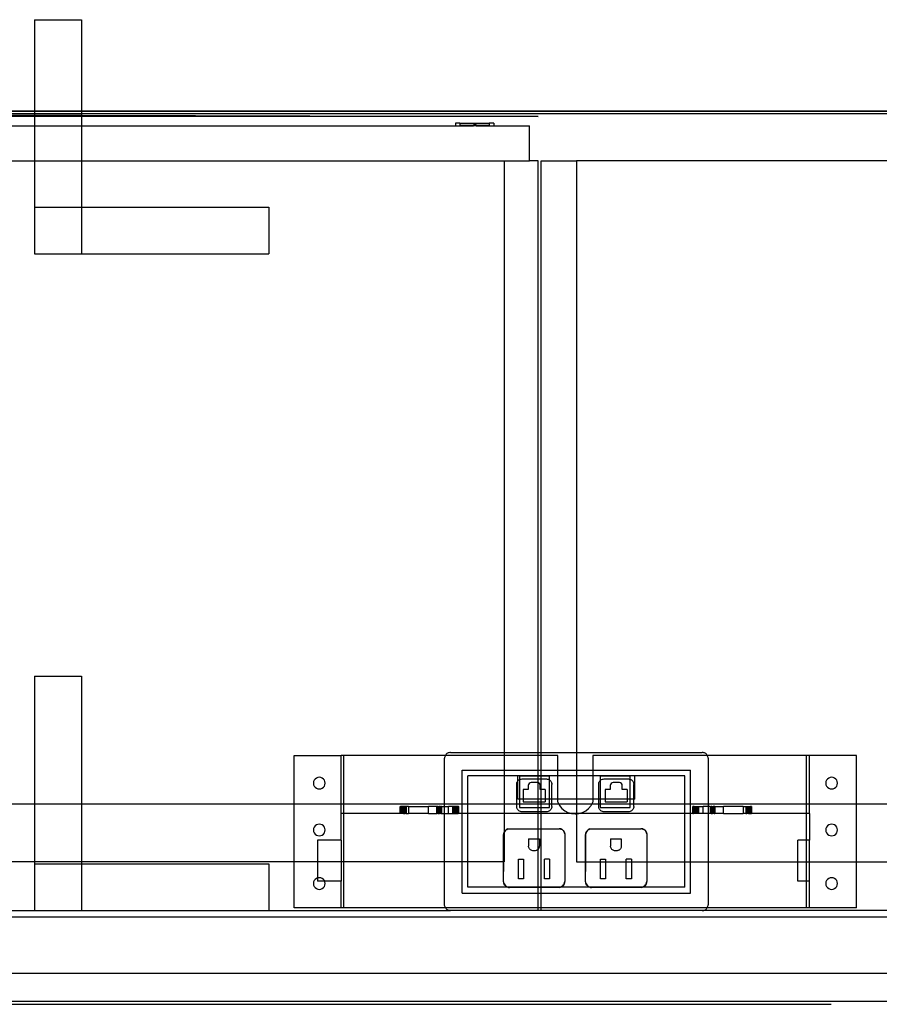
# Model space of a CAD drawing. Extents: x -101 to 95, y -94 to 107.
# Drawn here: x 60 to 78, y 7 to 28 of the extents above; entities that cross this region are included whole.
import ezdxf

# ---------------------------------------------------------------- set-up
doc = ezdxf.new("R2010")
doc.units = 0
doc.header["$MEASUREMENT"] = 0
doc.layers.get('0').update_dxf_attribs({"linetype": 'CONTINUOUS'})

msp = doc.modelspace()

# ---------------------------------------------------------------- linework, layer by layer
for p, q in [((60.358, 28.014), (61.358, 28.014)), ((60.358, 28.014), (60.358, 26.066)), ((61.358, 28.014), (61.358, 26.066)), ((57.358, 26.066), (60.358, 26.066)), ((57.358, 26.064), (60.358, 26.064)), ((60.358, 26.066), (61.358, 26.066)), ((60.358, 26.066), (60.358, 26.064)), ((60.358, 26.064), (60.358, 26.013)), ((60.358, 26.064), (61.358, 26.064)), ((61.358, 26.066), (61.358, 26.064)), ((61.358, 26.066), (83.358, 26.066)), ((61.358, 26.064), (61.358, 26.013)), ((61.358, 26.064), (83.358, 26.064)), ((57.358, 26.013), (60.358, 26.013)), ((57.358, 25.986), (60.358, 25.978)), ((60.358, 25.95), (57.358, 25.95)), ((60.358, 26.013), (60.358, 25.978)), ((60.358, 26.013), (61.358, 26.013)), ((60.358, 25.978), (60.358, 25.95)), ((60.358, 25.978), (61.358, 25.976)), ((60.358, 25.95), (60.358, 25.751)), ((61.358, 25.95), (60.358, 25.95)), ((61.358, 26.013), (83.358, 26.014)), ((61.358, 26.013), (61.358, 25.976)), ((61.358, 25.976), (61.358, 25.95)), ((61.358, 25.976), (71.103, 25.95)), ((61.358, 25.95), (61.358, 25.751)), ((71.103, 25.95), (61.358, 25.95)), ((57.358, 25.751), (60.358, 25.751)), ((60.358, 25.751), (60.358, 25.001)), ((60.358, 25.751), (61.358, 25.751)), ((61.358, 25.751), (61.358, 25.001)), ((61.358, 25.751), (69.339, 25.751)), ((69.339, 25.802), (69.339, 25.751)), ((69.436, 25.802), (69.339, 25.802)), ((69.339, 25.751), (69.436, 25.751)), ((69.436, 25.802), (69.436, 25.764)), ((69.436, 25.802), (70.059, 25.802)), ((69.436, 25.764), (69.436, 25.751)), ((69.436, 25.764), (69.73, 25.764)), ((69.436, 25.751), (69.729, 25.751)), ((69.729, 25.751), (69.73, 25.764)), ((69.781, 25.751), (69.729, 25.751)), ((69.73, 25.776), (69.781, 25.776)), ((69.73, 25.764), (69.73, 25.776)), ((69.73, 25.764), (69.781, 25.764)), ((69.781, 25.764), (69.781, 25.776)), ((69.781, 25.751), (69.781, 25.764)), ((69.781, 25.764), (70.059, 25.764)), ((69.781, 25.751), (70.059, 25.751)), ((70.059, 25.802), (70.059, 25.764)), ((70.157, 25.802), (70.059, 25.802)), ((70.059, 25.764), (70.059, 25.751)), ((70.059, 25.751), (70.157, 25.751)), ((70.157, 25.802), (70.157, 25.751)), ((70.157, 25.751), (70.922, 25.751)), ((70.922, 25.001), (70.922, 25.751)), ((57.358, 25.001), (60.358, 25.001)), ((60.358, 25.001), (60.358, 24.014)), ((60.358, 25.001), (61.358, 25.001)), ((61.358, 25.001), (61.358, 24.014)), ((61.358, 25.001), (70.377, 25.001)), ((70.377, 25.001), (70.377, 12.376)), ((70.377, 25.001), (70.922, 25.001)), ((71.103, 25.001), (70.922, 25.001)), ((71.103, 12.376), (71.103, 25.001)), ((71.172, 25), (71.922, 25)), ((71.172, 12.376), (71.172, 25)), ((83.358, 25), (71.922, 25)), ((71.922, 25), (71.922, 12.376)), ((60.358, 24.014), (61.358, 24.014)), ((60.358, 24.014), (60.358, 23.014)), ((61.358, 24.014), (61.358, 23.014)), ((61.358, 24.014), (65.358, 24.014)), ((65.358, 24.014), (65.358, 23.014)), ((60.358, 23.014), (61.358, 23.014)), ((61.358, 23.014), (65.358, 23.014)), ((60.358, 14.001), (61.358, 14.001)), ((60.358, 14.001), (60.358, 11.273)), ((61.358, 14.001), (61.358, 11.273)), ((65.898, 11.273), (65.898, 12.313)), ((65.898, 12.313), (66.898, 12.313)), ((66.96, 12.313), (66.898, 12.313)), ((66.898, 11.273), (66.898, 12.313)), ((69.125, 12.313), (66.96, 12.313)), ((66.96, 11.273), (66.96, 12.313)), ((69.11, 12.267), (69.108, 12.251)), ((69.108, 11.273), (69.108, 12.251)), ((69.113, 12.283), (69.11, 12.267)), ((69.118, 12.299), (69.113, 12.283)), ((69.125, 12.313), (69.118, 12.299)), ((69.134, 12.327), (69.125, 12.313)), ((70.377, 12.313), (69.125, 12.313)), ((69.145, 12.339), (69.134, 12.327)), ((69.157, 12.35), (69.145, 12.339)), ((69.171, 12.359), (69.157, 12.35)), ((69.186, 12.366), (69.171, 12.359)), ((69.201, 12.371), (69.186, 12.366)), ((69.217, 12.375), (69.201, 12.371)), ((69.233, 12.376), (69.217, 12.375)), ((69.233, 12.376), (70.377, 12.376)), ((70.377, 12.376), (71.103, 12.376)), ((70.377, 12.376), (70.377, 12.313)), ((71.103, 12.313), (70.377, 12.313)), ((70.377, 12.313), (70.377, 12.001)), ((71.103, 12.376), (71.172, 12.376)), ((71.103, 12.313), (71.103, 12.376)), ((71.172, 12.313), (71.103, 12.313)), ((71.103, 12.001), (71.103, 12.313)), ((71.172, 12.376), (71.922, 12.376)), ((71.172, 12.313), (71.172, 12.376)), ((71.523, 12.313), (71.172, 12.313)), ((71.172, 12.001), (71.172, 12.313)), ((71.523, 12.001), (71.523, 12.313)), ((71.922, 12.376), (74.608, 12.376)), ((71.922, 12.376), (71.922, 12.001)), ((72.273, 12.313), (72.273, 12.001)), ((74.717, 12.313), (72.273, 12.313)), ((74.625, 12.375), (74.608, 12.376)), ((74.641, 12.371), (74.625, 12.375)), ((74.656, 12.366), (74.641, 12.371)), ((74.671, 12.359), (74.656, 12.366)), ((74.685, 12.35), (74.671, 12.359)), ((74.697, 12.339), (74.685, 12.35)), ((74.708, 12.327), (74.697, 12.339)), ((74.717, 12.313), (74.708, 12.327)), ((74.724, 12.299), (74.717, 12.313)), ((76.835, 12.313), (74.717, 12.313)), ((74.729, 12.283), (74.724, 12.299)), ((74.732, 12.267), (74.729, 12.283)), ((74.733, 12.251), (74.732, 12.267)), ((74.733, 12.251), (74.734, 11.273)), ((76.898, 12.313), (76.835, 12.313)), ((76.835, 11.273), (76.835, 12.313)), ((76.898, 11.273), (76.898, 12.313)), ((77.898, 12.313), (76.898, 12.313)), ((77.898, 11.273), (77.898, 12.313)), ((69.483, 12.001), (70.377, 12.001)), ((69.483, 11.273), (69.483, 12.001)), ((70.377, 12.001), (71.103, 12.001)), ((70.377, 12.001), (70.377, 11.876)), ((71.103, 12.001), (71.172, 12.001)), ((71.103, 11.876), (71.103, 12.001)), ((71.172, 12.001), (71.523, 12.001)), ((71.172, 11.876), (71.172, 12.001)), ((71.523, 11.876), (71.523, 12.001)), ((71.523, 12.001), (71.922, 12.001)), ((71.922, 12.001), (72.273, 12.001)), ((71.922, 12.001), (71.922, 11.876)), ((72.273, 12.001), (72.273, 11.876)), ((72.273, 12.001), (74.359, 12.001)), ((74.359, 11.273), (74.359, 12.001)), ((66.325, 11.783), (66.313, 11.753)), ((66.345, 11.809), (66.325, 11.783)), ((66.371, 11.829), (66.345, 11.809)), ((66.401, 11.841), (66.371, 11.829)), ((66.434, 11.846), (66.401, 11.841)), ((66.466, 11.841), (66.434, 11.846)), ((66.496, 11.829), (66.466, 11.841)), ((66.522, 11.809), (66.496, 11.829)), ((66.542, 11.783), (66.522, 11.809)), ((66.554, 11.753), (66.542, 11.783)), ((70.377, 11.876), (69.608, 11.876)), ((69.608, 11.273), (69.608, 11.876)), ((70.671, 11.876), (70.377, 11.876)), ((70.377, 11.876), (70.377, 11.273)), ((71.103, 11.876), (70.671, 11.876)), ((70.671, 11.764), (70.671, 11.876)), ((70.671, 11.764), (70.682, 11.777)), ((70.682, 11.777), (70.696, 11.788)), ((70.696, 11.788), (70.711, 11.798)), ((71.103, 11.869), (70.711, 11.869)), ((70.711, 11.869), (70.711, 11.798)), ((70.711, 11.798), (70.728, 11.805)), ((70.711, 11.798), (70.711, 11.376)), ((70.728, 11.805), (70.745, 11.809)), ((70.745, 11.809), (70.763, 11.81)), ((70.763, 11.81), (71.103, 11.81)), ((71.172, 11.876), (71.103, 11.876)), ((71.103, 11.869), (71.103, 11.876)), ((71.172, 11.869), (71.103, 11.869)), ((71.103, 11.81), (71.103, 11.869)), ((71.103, 11.81), (71.172, 11.81)), ((71.103, 11.728), (71.103, 11.81)), ((71.523, 11.876), (71.172, 11.876)), ((71.172, 11.869), (71.172, 11.876)), ((71.349, 11.869), (71.172, 11.869)), ((71.172, 11.81), (71.172, 11.869)), ((71.172, 11.81), (71.282, 11.81)), ((71.172, 11.588), (71.172, 11.81)), ((71.282, 11.81), (71.3, 11.809)), ((71.3, 11.809), (71.317, 11.805)), ((71.317, 11.805), (71.334, 11.798)), ((71.334, 11.798), (71.349, 11.788)), ((71.349, 11.788), (71.349, 11.869)), ((71.349, 11.788), (71.363, 11.777)), ((71.349, 11.376), (71.349, 11.788)), ((71.363, 11.777), (71.375, 11.763)), ((71.523, 11.376), (71.523, 11.876)), ((71.922, 11.876), (71.523, 11.876)), ((72.273, 11.876), (71.922, 11.876)), ((71.922, 11.876), (71.922, 11.376)), ((72.273, 11.876), (72.273, 11.376)), ((73.171, 11.876), (72.273, 11.876)), ((72.42, 11.763), (72.429, 11.773)), ((73.067, 11.869), (72.429, 11.869)), ((72.429, 11.869), (72.429, 11.773)), ((72.429, 11.773), (72.432, 11.777)), ((72.429, 11.773), (72.429, 11.376)), ((72.432, 11.777), (72.446, 11.788)), ((72.446, 11.788), (72.461, 11.798)), ((72.461, 11.798), (72.478, 11.805)), ((72.478, 11.805), (72.495, 11.809)), ((72.495, 11.809), (72.513, 11.81)), ((72.513, 11.81), (73.032, 11.81)), ((73.032, 11.81), (73.05, 11.809)), ((73.05, 11.809), (73.067, 11.805)), ((73.067, 11.805), (73.067, 11.869)), ((73.067, 11.805), (73.084, 11.798)), ((73.067, 11.376), (73.067, 11.805)), ((73.084, 11.798), (73.099, 11.788)), ((73.099, 11.788), (73.113, 11.777)), ((73.113, 11.777), (73.125, 11.763)), ((74.234, 11.876), (73.171, 11.876)), ((73.171, 11.376), (73.171, 11.876)), ((74.234, 11.273), (74.234, 11.876)), ((77.263, 11.783), (77.25, 11.753)), ((77.283, 11.809), (77.263, 11.783)), ((77.309, 11.829), (77.283, 11.809)), ((77.339, 11.841), (77.309, 11.829)), ((77.371, 11.846), (77.339, 11.841)), ((77.403, 11.841), (77.371, 11.846)), ((77.434, 11.829), (77.403, 11.841)), ((77.46, 11.809), (77.434, 11.829)), ((77.479, 11.783), (77.46, 11.809)), ((77.492, 11.753), (77.479, 11.783)), ((66.313, 11.753), (66.309, 11.721)), ((66.309, 11.721), (66.313, 11.688)), ((66.313, 11.688), (66.325, 11.658)), ((66.325, 11.658), (66.345, 11.632)), ((66.345, 11.632), (66.371, 11.612)), ((66.371, 11.612), (66.401, 11.6)), ((66.401, 11.6), (66.434, 11.596)), ((66.434, 11.596), (66.466, 11.6)), ((66.466, 11.6), (66.496, 11.612)), ((66.496, 11.612), (66.522, 11.632)), ((66.522, 11.632), (66.542, 11.658)), ((66.542, 11.658), (66.554, 11.688)), ((66.559, 11.721), (66.554, 11.753)), ((66.554, 11.688), (66.559, 11.721)), ((70.648, 11.695), (70.65, 11.713)), ((70.648, 11.273), (70.648, 11.695)), ((70.65, 11.713), (70.654, 11.731)), ((70.654, 11.731), (70.661, 11.747)), ((70.661, 11.747), (70.67, 11.763)), ((70.67, 11.763), (70.671, 11.764)), ((70.671, 11.376), (70.67, 11.763)), ((70.894, 11.588), (70.789, 11.588)), ((70.789, 11.588), (70.789, 11.376)), ((70.899, 11.692), (70.894, 11.668)), ((70.894, 11.668), (70.894, 11.588)), ((70.912, 11.712), (70.899, 11.692)), ((70.933, 11.726), (70.912, 11.712)), ((70.957, 11.731), (70.933, 11.726)), ((71.089, 11.731), (70.957, 11.731)), ((71.103, 11.728), (71.089, 11.731)), ((71.112, 11.726), (71.103, 11.728)), ((71.103, 11.376), (71.103, 11.728)), ((71.133, 11.712), (71.112, 11.726)), ((71.146, 11.692), (71.133, 11.712)), ((71.151, 11.668), (71.146, 11.692)), ((71.151, 11.588), (71.151, 11.668)), ((71.172, 11.588), (71.151, 11.588)), ((71.256, 11.588), (71.172, 11.588)), ((71.172, 11.376), (71.172, 11.588)), ((71.256, 11.588), (71.256, 11.376)), ((71.375, 11.763), (71.384, 11.747)), ((71.384, 11.747), (71.391, 11.731)), ((71.384, 11.747), (71.397, 11.695)), ((71.391, 11.731), (71.395, 11.713)), ((71.395, 11.713), (71.397, 11.695)), ((71.397, 11.376), (71.397, 11.695)), ((72.398, 11.695), (72.4, 11.713)), ((72.398, 11.376), (72.398, 11.695)), ((72.4, 11.713), (72.404, 11.731)), ((72.404, 11.731), (72.411, 11.747)), ((72.411, 11.747), (72.42, 11.763)), ((72.644, 11.588), (72.539, 11.588)), ((72.539, 11.588), (72.539, 11.376)), ((72.649, 11.692), (72.644, 11.668)), ((72.644, 11.668), (72.644, 11.588)), ((72.662, 11.712), (72.649, 11.692)), ((72.683, 11.726), (72.662, 11.712)), ((72.707, 11.731), (72.683, 11.726)), ((72.839, 11.731), (72.707, 11.731)), ((72.862, 11.726), (72.839, 11.731)), ((72.883, 11.712), (72.862, 11.726)), ((72.896, 11.692), (72.883, 11.712)), ((72.901, 11.668), (72.896, 11.692)), ((72.901, 11.588), (72.901, 11.668)), ((73.006, 11.588), (72.901, 11.588)), ((73.006, 11.588), (73.006, 11.376)), ((73.125, 11.763), (73.134, 11.747)), ((73.134, 11.747), (73.141, 11.731)), ((73.134, 11.747), (73.147, 11.695)), ((73.141, 11.731), (73.145, 11.713)), ((73.145, 11.713), (73.147, 11.695)), ((73.147, 11.376), (73.147, 11.695)), ((77.25, 11.753), (77.246, 11.721)), ((77.246, 11.721), (77.25, 11.688)), ((77.25, 11.688), (77.263, 11.658)), ((77.263, 11.658), (77.283, 11.632)), ((77.283, 11.632), (77.309, 11.612)), ((77.309, 11.612), (77.339, 11.6)), ((77.339, 11.6), (77.371, 11.596)), ((77.371, 11.596), (77.403, 11.6)), ((77.403, 11.6), (77.434, 11.612)), ((77.434, 11.612), (77.46, 11.632)), ((77.46, 11.632), (77.479, 11.658)), ((77.479, 11.658), (77.492, 11.688)), ((77.496, 11.721), (77.492, 11.753)), ((77.492, 11.688), (77.496, 11.721)), ((70.711, 11.376), (70.671, 11.376)), ((70.789, 11.376), (70.711, 11.376)), ((70.711, 11.376), (70.711, 11.273)), ((70.789, 11.376), (70.789, 11.321)), ((71.103, 11.376), (70.789, 11.376)), ((71.172, 11.376), (71.103, 11.376)), ((71.103, 11.321), (71.103, 11.376)), ((71.256, 11.376), (71.172, 11.376)), ((71.172, 11.321), (71.172, 11.376)), ((71.256, 11.376), (71.256, 11.321)), ((71.349, 11.376), (71.256, 11.376)), ((71.349, 11.273), (71.349, 11.376)), ((71.397, 11.376), (71.349, 11.376)), ((71.397, 11.273), (71.397, 11.376)), ((71.523, 11.376), (71.397, 11.376)), ((71.523, 11.313), (71.523, 11.376)), ((71.922, 11.376), (71.523, 11.376)), ((71.922, 11.376), (71.922, 11.273)), ((72.273, 11.376), (71.922, 11.376)), ((72.273, 11.376), (72.273, 11.313)), ((72.398, 11.376), (72.273, 11.376)), ((72.398, 11.273), (72.398, 11.376)), ((72.429, 11.376), (72.398, 11.376)), ((72.429, 11.376), (72.429, 11.273)), ((72.539, 11.376), (72.429, 11.376)), ((72.539, 11.376), (72.539, 11.321)), ((73.006, 11.376), (72.539, 11.376)), ((73.006, 11.376), (73.006, 11.321)), ((73.067, 11.376), (73.006, 11.376)), ((73.147, 11.376), (73.067, 11.376)), ((73.067, 11.273), (73.067, 11.376)), ((73.147, 11.273), (73.147, 11.376)), ((73.171, 11.376), (73.147, 11.376)), ((60.358, 11.273), (57.358, 11.273)), ((60.358, 11.273), (60.358, 10.04)), ((61.358, 11.273), (60.358, 11.273)), ((61.358, 11.273), (61.358, 10.04)), ((65.898, 11.273), (61.358, 11.273)), ((65.898, 10.04), (65.898, 11.273)), ((66.898, 11.273), (65.898, 11.273)), ((66.898, 11.071), (66.898, 11.273)), ((66.96, 11.273), (66.898, 11.273)), ((66.96, 11.071), (66.96, 11.273)), ((69.108, 11.273), (66.96, 11.273)), ((68.162, 11.219), (68.16, 11.219)), ((68.16, 11.071), (68.16, 11.219)), ((68.162, 11.219), (68.162, 11.071)), ((68.166, 11.219), (68.162, 11.219)), ((68.166, 11.219), (68.166, 11.071)), ((68.166, 11.219), (68.174, 11.219)), ((68.174, 11.219), (68.174, 11.071)), ((68.174, 11.219), (68.184, 11.219)), ((68.197, 11.219), (68.184, 11.219)), ((68.184, 11.071), (68.184, 11.219)), ((68.197, 11.071), (68.197, 11.219)), ((68.212, 11.219), (68.197, 11.219)), ((68.212, 11.071), (68.212, 11.219)), ((68.229, 11.219), (68.212, 11.219)), ((68.247, 11.219), (68.229, 11.219)), ((68.229, 11.071), (68.229, 11.219)), ((68.247, 11.071), (68.247, 11.219)), ((68.266, 11.219), (68.247, 11.219)), ((68.285, 11.219), (68.266, 11.219)), ((68.266, 11.071), (68.266, 11.219)), ((68.285, 11.219), (68.285, 11.071)), ((68.34, 11.219), (68.285, 11.219)), ((68.34, 11.219), (68.34, 11.071)), ((68.34, 11.219), (68.764, 11.219)), ((68.764, 11.071), (68.764, 11.219)), ((68.941, 11.219), (68.764, 11.219)), ((68.941, 11.071), (68.941, 11.219)), ((68.941, 11.219), (68.942, 11.219)), ((68.946, 11.219), (68.942, 11.219)), ((68.942, 11.071), (68.942, 11.219)), ((68.946, 11.071), (68.946, 11.219)), ((68.946, 11.219), (68.952, 11.219)), ((68.961, 11.219), (68.952, 11.219)), ((68.952, 11.219), (68.952, 11.071)), ((68.961, 11.219), (68.961, 11.071)), ((68.961, 11.219), (68.971, 11.219)), ((68.971, 11.219), (68.971, 11.071)), ((68.971, 11.219), (68.983, 11.219)), ((68.997, 11.219), (68.983, 11.219)), ((68.983, 11.219), (68.983, 11.071)), ((69.012, 11.219), (68.997, 11.219)), ((68.997, 11.219), (68.997, 11.071)), ((69.012, 11.219), (69.012, 11.071)), ((69.012, 11.219), (69.028, 11.219)), ((69.044, 11.219), (69.028, 11.219)), ((69.028, 11.219), (69.028, 11.071)), ((69.044, 11.219), (69.044, 11.071)), ((69.044, 11.219), (69.108, 11.219)), ((69.108, 11.219), (69.108, 11.273)), ((69.483, 11.273), (69.108, 11.273)), ((69.108, 11.219), (69.194, 11.219)), ((69.108, 11.071), (69.108, 11.219)), ((69.194, 11.071), (69.194, 11.219)), ((69.288, 11.219), (69.194, 11.219)), ((69.308, 11.219), (69.288, 11.219)), ((69.288, 11.071), (69.288, 11.219)), ((69.308, 11.071), (69.308, 11.219)), ((69.327, 11.219), (69.308, 11.219)), ((69.327, 11.071), (69.327, 11.219)), ((69.345, 11.219), (69.327, 11.219)), ((69.362, 11.219), (69.345, 11.219)), ((69.345, 11.071), (69.345, 11.219)), ((69.362, 11.071), (69.362, 11.219)), ((69.377, 11.219), (69.362, 11.219)), ((69.377, 11.071), (69.377, 11.219)), ((69.389, 11.219), (69.377, 11.219)), ((69.389, 11.219), (69.389, 11.071)), ((69.389, 11.219), (69.4, 11.219)), ((69.4, 11.219), (69.407, 11.219)), ((69.4, 11.071), (69.4, 11.219)), ((69.407, 11.071), (69.407, 11.219)), ((69.412, 11.219), (69.407, 11.219)), ((69.412, 11.219), (69.413, 11.219)), ((69.412, 11.071), (69.412, 11.219)), ((69.413, 11.071), (69.413, 11.219)), ((69.483, 11.071), (69.483, 11.273)), ((69.608, 11.273), (69.483, 11.273)), ((69.608, 11.071), (69.608, 11.273)), ((70.377, 11.273), (69.608, 11.273)), ((70.377, 11.273), (70.377, 11.071)), ((70.648, 11.273), (70.377, 11.273)), ((70.648, 11.224), (70.648, 11.273)), ((70.711, 11.273), (70.648, 11.273)), ((70.65, 11.206), (70.648, 11.224)), ((70.654, 11.188), (70.65, 11.206)), ((70.661, 11.171), (70.654, 11.188)), ((70.67, 11.156), (70.661, 11.171)), ((70.682, 11.142), (70.67, 11.156)), ((70.696, 11.13), (70.682, 11.142)), ((70.711, 11.273), (70.711, 11.202)), ((71.103, 11.273), (70.711, 11.273)), ((70.711, 11.202), (71.103, 11.202)), ((70.789, 11.321), (71.103, 11.321)), ((71.103, 11.321), (71.172, 11.321)), ((71.103, 11.273), (71.103, 11.321)), ((71.103, 11.202), (71.103, 11.273)), ((71.172, 11.273), (71.103, 11.273)), ((71.103, 11.202), (71.172, 11.202)), ((71.103, 11.108), (71.103, 11.202)), ((71.172, 11.321), (71.256, 11.321)), ((71.172, 11.273), (71.172, 11.321)), ((71.172, 11.202), (71.172, 11.273)), ((71.349, 11.273), (71.172, 11.273)), ((71.172, 11.202), (71.349, 11.202)), ((71.172, 11.108), (71.172, 11.202)), ((71.349, 11.202), (71.349, 11.273)), ((71.397, 11.273), (71.349, 11.273)), ((71.363, 11.142), (71.349, 11.13)), ((71.375, 11.156), (71.363, 11.142)), ((71.384, 11.171), (71.375, 11.156)), ((71.391, 11.188), (71.384, 11.171)), ((71.395, 11.206), (71.391, 11.188)), ((71.397, 11.224), (71.395, 11.206)), ((71.397, 11.224), (71.397, 11.273)), ((71.544, 11.273), (71.397, 11.273)), ((71.523, 11.313), (71.544, 11.273)), ((71.544, 11.273), (71.56, 11.243)), ((71.922, 11.273), (71.544, 11.273)), ((71.56, 11.243), (71.611, 11.182)), ((71.611, 11.182), (71.672, 11.131)), ((71.922, 11.273), (71.922, 11.071)), ((72.251, 11.273), (71.922, 11.273)), ((72.123, 11.131), (72.184, 11.182)), ((72.184, 11.182), (72.235, 11.243)), ((72.235, 11.243), (72.251, 11.273)), ((72.251, 11.273), (72.273, 11.313)), ((72.398, 11.273), (72.251, 11.273)), ((72.398, 11.224), (72.398, 11.273)), ((72.429, 11.273), (72.398, 11.273)), ((72.4, 11.206), (72.398, 11.224)), ((72.404, 11.188), (72.4, 11.206)), ((72.411, 11.171), (72.404, 11.188)), ((72.42, 11.156), (72.411, 11.171)), ((72.432, 11.142), (72.42, 11.156)), ((72.429, 11.273), (72.429, 11.202)), ((73.067, 11.273), (72.429, 11.273)), ((72.429, 11.202), (73.067, 11.202)), ((72.446, 11.13), (72.432, 11.142)), ((72.539, 11.321), (73.006, 11.321)), ((73.067, 11.202), (73.067, 11.273)), ((73.147, 11.273), (73.067, 11.273)), ((73.113, 11.142), (73.099, 11.13)), ((73.125, 11.156), (73.113, 11.142)), ((73.134, 11.171), (73.125, 11.156)), ((73.141, 11.188), (73.134, 11.171)), ((73.145, 11.206), (73.141, 11.188)), ((73.147, 11.224), (73.145, 11.206)), ((73.147, 11.224), (73.147, 11.273)), ((74.234, 11.273), (73.147, 11.273)), ((74.234, 11.071), (74.234, 11.273)), ((74.359, 11.273), (74.234, 11.273)), ((74.359, 11.071), (74.359, 11.273)), ((74.734, 11.273), (74.359, 11.273)), ((74.412, 11.219), (74.41, 11.219)), ((74.41, 11.071), (74.41, 11.219)), ((74.412, 11.071), (74.412, 11.219)), ((74.412, 11.219), (74.416, 11.219)), ((74.424, 11.219), (74.416, 11.219)), ((74.416, 11.071), (74.416, 11.219)), ((74.424, 11.071), (74.424, 11.219)), ((74.434, 11.219), (74.424, 11.219)), ((74.434, 11.219), (74.447, 11.219)), ((74.434, 11.219), (74.434, 11.071)), ((74.447, 11.071), (74.447, 11.219)), ((74.447, 11.219), (74.462, 11.219)), ((74.462, 11.219), (74.479, 11.219)), ((74.462, 11.071), (74.462, 11.219)), ((74.479, 11.071), (74.479, 11.219)), ((74.479, 11.219), (74.497, 11.219)), ((74.497, 11.219), (74.516, 11.219)), ((74.497, 11.071), (74.497, 11.219)), ((74.516, 11.219), (74.535, 11.219)), ((74.516, 11.071), (74.516, 11.219)), ((74.535, 11.071), (74.535, 11.219)), ((74.535, 11.219), (74.629, 11.219)), ((74.629, 11.071), (74.629, 11.219)), ((74.734, 11.219), (74.629, 11.219)), ((74.734, 11.273), (74.734, 11.219)), ((76.835, 11.273), (74.734, 11.273)), ((74.779, 11.219), (74.734, 11.219)), ((74.734, 11.219), (74.734, 11.071)), ((74.779, 11.219), (74.796, 11.219)), ((74.779, 11.219), (74.779, 11.071)), ((74.796, 11.219), (74.796, 11.071)), ((74.811, 11.219), (74.796, 11.219)), ((74.811, 11.219), (74.826, 11.219)), ((74.811, 11.219), (74.811, 11.071)), ((74.826, 11.219), (74.84, 11.219)), ((74.826, 11.219), (74.826, 11.071)), ((74.84, 11.219), (74.84, 11.071)), ((74.852, 11.219), (74.84, 11.219)), ((74.852, 11.219), (74.852, 11.071)), ((74.863, 11.219), (74.852, 11.219)), ((74.863, 11.219), (74.863, 11.071)), ((74.863, 11.219), (74.871, 11.219)), ((74.878, 11.219), (74.871, 11.219)), ((74.871, 11.219), (74.871, 11.071)), ((74.878, 11.219), (74.881, 11.219)), ((74.878, 11.071), (74.878, 11.219)), ((74.881, 11.071), (74.881, 11.219)), ((74.883, 11.219), (74.881, 11.219)), ((74.883, 11.071), (74.883, 11.219)), ((74.883, 11.219), (75.059, 11.219)), ((75.059, 11.071), (75.059, 11.219)), ((75.483, 11.219), (75.059, 11.219)), ((75.483, 11.219), (75.483, 11.071)), ((75.483, 11.219), (75.538, 11.219)), ((75.538, 11.219), (75.558, 11.219)), ((75.538, 11.219), (75.538, 11.071)), ((75.558, 11.071), (75.558, 11.219)), ((75.558, 11.219), (75.577, 11.219)), ((75.577, 11.219), (75.595, 11.219)), ((75.577, 11.071), (75.577, 11.219)), ((75.595, 11.071), (75.595, 11.219)), ((75.595, 11.219), (75.612, 11.219)), ((75.612, 11.071), (75.612, 11.219)), ((75.612, 11.219), (75.627, 11.219)), ((75.627, 11.219), (75.639, 11.219)), ((75.627, 11.071), (75.627, 11.219)), ((75.639, 11.071), (75.639, 11.219)), ((75.65, 11.219), (75.639, 11.219)), ((75.65, 11.219), (75.65, 11.071)), ((75.657, 11.219), (75.65, 11.219)), ((75.657, 11.219), (75.662, 11.219)), ((75.657, 11.219), (75.657, 11.071)), ((75.662, 11.219), (75.662, 11.071)), ((75.662, 11.219), (75.663, 11.219)), ((75.663, 11.071), (75.663, 11.219)), ((76.835, 11.071), (76.835, 11.273)), ((76.898, 11.273), (76.835, 11.273)), ((76.898, 11.071), (76.898, 11.273)), ((77.898, 11.273), (76.898, 11.273)), ((77.898, 10.04), (77.898, 11.273)), ((83.358, 11.273), (77.898, 11.273)), ((66.96, 11.071), (66.898, 11.071)), ((66.898, 10.506), (66.898, 11.071)), ((66.96, 10.04), (66.96, 11.071)), ((68.16, 11.071), (66.96, 11.071)), ((68.162, 11.071), (68.16, 11.071)), ((68.166, 11.071), (68.162, 11.071)), ((68.174, 11.071), (68.166, 11.071)), ((68.184, 11.071), (68.174, 11.071)), ((68.197, 11.071), (68.184, 11.071)), ((68.212, 11.071), (68.197, 11.071)), ((68.229, 11.071), (68.212, 11.071)), ((68.229, 11.071), (68.247, 11.071)), ((68.247, 11.071), (68.266, 11.071)), ((68.285, 11.071), (68.266, 11.071)), ((68.285, 11.071), (68.34, 11.071)), ((68.764, 11.071), (68.34, 11.071)), ((68.764, 11.071), (68.941, 11.071)), ((68.942, 11.071), (68.941, 11.071)), ((68.942, 11.071), (68.946, 11.071)), ((68.952, 11.071), (68.946, 11.071)), ((68.961, 11.071), (68.952, 11.071)), ((68.961, 11.071), (68.971, 11.071)), ((68.971, 11.071), (68.983, 11.071)), ((68.983, 11.071), (68.997, 11.071)), ((69.012, 11.071), (68.997, 11.071)), ((69.028, 11.071), (69.012, 11.071)), ((69.028, 11.071), (69.044, 11.071)), ((69.044, 11.071), (69.108, 11.071)), ((69.108, 11.071), (69.194, 11.071)), ((69.108, 10.04), (69.108, 11.071)), ((69.194, 11.071), (69.288, 11.071)), ((69.288, 11.071), (69.308, 11.071)), ((69.308, 11.071), (69.327, 11.071)), ((69.327, 11.071), (69.345, 11.071)), ((69.345, 11.071), (69.362, 11.071)), ((69.362, 11.071), (69.377, 11.071)), ((69.377, 11.071), (69.389, 11.071)), ((69.389, 11.071), (69.4, 11.071)), ((69.407, 11.071), (69.4, 11.071)), ((69.412, 11.071), (69.407, 11.071)), ((69.413, 11.071), (69.412, 11.071)), ((69.483, 11.071), (69.413, 11.071)), ((69.483, 10.04), (69.483, 11.071)), ((69.608, 11.071), (69.483, 11.071)), ((69.608, 10.04), (69.608, 11.071)), ((70.377, 11.071), (69.608, 11.071)), ((70.377, 11.071), (70.377, 10.665)), ((71.103, 11.071), (70.377, 11.071)), ((70.711, 11.121), (70.696, 11.13)), ((70.728, 11.114), (70.711, 11.121)), ((70.745, 11.11), (70.728, 11.114)), ((70.763, 11.108), (70.745, 11.11)), ((71.103, 11.108), (70.763, 11.108)), ((71.172, 11.108), (71.103, 11.108)), ((71.103, 11.071), (71.103, 11.108)), ((71.103, 10.748), (71.103, 11.071)), ((71.172, 11.071), (71.103, 11.071)), ((71.282, 11.108), (71.172, 11.108)), ((71.172, 11.071), (71.172, 11.108)), ((71.172, 10.748), (71.172, 11.071)), ((71.818, 11.071), (71.172, 11.071)), ((71.3, 11.11), (71.282, 11.108)), ((71.317, 11.114), (71.3, 11.11)), ((71.334, 11.121), (71.317, 11.114)), ((71.349, 11.13), (71.334, 11.121)), ((71.672, 11.131), (71.742, 11.094)), ((71.742, 11.094), (71.818, 11.071)), ((71.818, 11.071), (71.898, 11.063)), ((71.922, 11.071), (71.818, 11.071)), ((71.898, 11.063), (71.922, 11.066)), ((71.922, 11.066), (71.977, 11.071)), ((71.922, 11.071), (71.922, 11.066)), ((71.977, 11.071), (71.922, 11.071)), ((71.922, 11.066), (71.922, 10.04)), ((71.977, 11.071), (72.053, 11.094)), ((74.234, 11.071), (71.977, 11.071)), ((72.053, 11.094), (72.123, 11.131)), ((72.461, 11.121), (72.446, 11.13)), ((72.478, 11.114), (72.461, 11.121)), ((72.495, 11.11), (72.478, 11.114)), ((72.513, 11.108), (72.495, 11.11)), ((73.032, 11.108), (72.513, 11.108)), ((73.05, 11.11), (73.032, 11.108)), ((73.067, 11.114), (73.05, 11.11)), ((73.084, 11.121), (73.067, 11.114)), ((73.099, 11.13), (73.084, 11.121)), ((74.234, 10.04), (74.234, 11.071)), ((74.359, 11.071), (74.234, 11.071)), ((74.359, 10.04), (74.359, 11.071)), ((74.41, 11.071), (74.359, 11.071)), ((74.41, 11.071), (74.412, 11.071)), ((74.412, 11.071), (74.416, 11.071)), ((74.416, 11.071), (74.424, 11.071)), ((74.434, 11.071), (74.424, 11.071)), ((74.447, 11.071), (74.434, 11.071)), ((74.462, 11.071), (74.447, 11.071)), ((74.479, 11.071), (74.462, 11.071)), ((74.497, 11.071), (74.479, 11.071)), ((74.516, 11.071), (74.497, 11.071)), ((74.535, 11.071), (74.516, 11.071)), ((74.629, 11.071), (74.535, 11.071)), ((74.734, 11.071), (74.629, 11.071)), ((74.779, 11.071), (74.734, 11.071)), ((74.734, 11.071), (74.734, 10.04)), ((74.796, 11.071), (74.779, 11.071)), ((74.796, 11.071), (74.811, 11.071)), ((74.811, 11.071), (74.826, 11.071)), ((74.84, 11.071), (74.826, 11.071)), ((74.852, 11.071), (74.84, 11.071)), ((74.863, 11.071), (74.852, 11.071)), ((74.863, 11.071), (74.871, 11.071)), ((74.871, 11.071), (74.878, 11.071)), ((74.881, 11.071), (74.878, 11.071)), ((74.881, 11.071), (74.883, 11.071)), ((75.059, 11.071), (74.883, 11.071)), ((75.059, 11.071), (75.483, 11.071)), ((75.538, 11.071), (75.483, 11.071)), ((75.538, 11.071), (75.558, 11.071)), ((75.577, 11.071), (75.558, 11.071)), ((75.595, 11.071), (75.577, 11.071)), ((75.595, 11.071), (75.612, 11.071)), ((75.612, 11.071), (75.627, 11.071)), ((75.627, 11.071), (75.639, 11.071)), ((75.639, 11.071), (75.65, 11.071)), ((75.65, 11.071), (75.657, 11.071)), ((75.657, 11.071), (75.662, 11.071)), ((75.662, 11.071), (75.663, 11.071)), ((76.835, 11.071), (75.663, 11.071)), ((76.835, 10.506), (76.835, 11.071)), ((76.898, 11.071), (76.835, 11.071)), ((76.898, 11.071), (76.898, 10.506)), ((66.313, 10.753), (66.309, 10.721)), ((66.309, 10.721), (66.313, 10.688)), ((66.325, 10.783), (66.313, 10.753)), ((66.345, 10.809), (66.325, 10.783)), ((66.371, 10.829), (66.345, 10.809)), ((66.401, 10.841), (66.371, 10.829)), ((66.434, 10.846), (66.401, 10.841)), ((66.466, 10.841), (66.434, 10.846)), ((66.496, 10.829), (66.466, 10.841)), ((66.522, 10.809), (66.496, 10.829)), ((66.542, 10.783), (66.522, 10.809)), ((66.554, 10.753), (66.542, 10.783)), ((66.559, 10.721), (66.554, 10.753)), ((66.554, 10.688), (66.559, 10.721)), ((70.401, 10.703), (70.423, 10.721)), ((70.406, 10.711), (70.421, 10.724)), ((70.423, 10.721), (70.406, 10.711)), ((70.421, 10.724), (70.438, 10.734)), ((70.447, 10.737), (70.423, 10.721)), ((70.423, 10.721), (70.438, 10.734)), ((70.438, 10.734), (70.456, 10.742)), ((70.438, 10.734), (70.447, 10.737)), ((70.447, 10.737), (70.494, 10.748)), ((70.456, 10.742), (70.447, 10.737)), ((70.456, 10.742), (70.475, 10.746)), ((70.475, 10.746), (70.494, 10.748)), ((70.494, 10.748), (71.103, 10.748)), ((71.103, 10.748), (71.172, 10.748)), ((71.103, 10.529), (71.103, 10.748)), ((71.172, 10.748), (71.551, 10.748)), ((71.172, 9.501), (71.172, 10.748)), ((71.57, 10.746), (71.551, 10.748)), ((71.588, 10.739), (71.551, 10.748)), ((71.589, 10.742), (71.57, 10.746)), ((71.57, 10.746), (71.588, 10.739)), ((71.608, 10.734), (71.588, 10.739)), ((71.588, 10.739), (71.615, 10.728)), ((71.608, 10.734), (71.589, 10.742)), ((71.624, 10.724), (71.608, 10.734)), ((71.615, 10.728), (71.608, 10.734)), ((71.637, 10.709), (71.615, 10.728)), ((71.615, 10.728), (71.624, 10.724)), ((71.639, 10.711), (71.624, 10.724)), ((71.624, 10.724), (71.637, 10.709)), ((72.151, 10.703), (72.173, 10.721)), ((72.156, 10.711), (72.171, 10.724)), ((72.173, 10.721), (72.156, 10.711)), ((72.171, 10.724), (72.188, 10.734)), ((72.197, 10.737), (72.173, 10.721)), ((72.173, 10.721), (72.188, 10.734)), ((72.188, 10.734), (72.206, 10.742)), ((72.188, 10.734), (72.197, 10.737)), ((72.197, 10.737), (72.244, 10.748)), ((72.206, 10.742), (72.197, 10.737)), ((72.206, 10.742), (72.225, 10.746)), ((72.225, 10.746), (72.244, 10.748)), ((72.244, 10.748), (73.301, 10.748)), ((73.32, 10.746), (73.301, 10.748)), ((73.338, 10.739), (73.301, 10.748)), ((73.339, 10.742), (73.32, 10.746)), ((73.32, 10.746), (73.338, 10.739)), ((73.358, 10.734), (73.338, 10.739)), ((73.338, 10.739), (73.365, 10.728)), ((73.358, 10.734), (73.339, 10.742)), ((73.374, 10.724), (73.358, 10.734)), ((73.365, 10.728), (73.358, 10.734)), ((73.387, 10.709), (73.365, 10.728)), ((73.365, 10.728), (73.374, 10.724)), ((73.389, 10.711), (73.374, 10.724)), ((73.374, 10.724), (73.387, 10.709)), ((77.25, 10.753), (77.246, 10.721)), ((77.246, 10.721), (77.25, 10.688)), ((77.263, 10.783), (77.25, 10.753)), ((77.283, 10.809), (77.263, 10.783)), ((77.309, 10.829), (77.283, 10.809)), ((77.339, 10.841), (77.309, 10.829)), ((77.371, 10.846), (77.339, 10.841)), ((77.403, 10.841), (77.371, 10.846)), ((77.434, 10.829), (77.403, 10.841)), ((77.46, 10.809), (77.434, 10.829)), ((77.479, 10.783), (77.46, 10.809)), ((77.492, 10.753), (77.479, 10.783)), ((77.496, 10.721), (77.492, 10.753)), ((77.492, 10.688), (77.496, 10.721)), ((66.313, 10.688), (66.325, 10.658)), ((66.325, 10.658), (66.345, 10.632)), ((66.345, 10.632), (66.371, 10.612)), ((66.371, 10.612), (66.401, 10.6)), ((66.401, 10.6), (66.434, 10.596)), ((66.434, 10.596), (66.466, 10.6)), ((66.466, 10.6), (66.496, 10.612)), ((66.496, 10.612), (66.522, 10.632)), ((66.522, 10.632), (66.542, 10.658)), ((66.542, 10.658), (66.554, 10.688)), ((70.371, 10.642), (70.369, 10.623)), ((70.369, 10.04), (70.369, 10.623)), ((70.375, 10.661), (70.371, 10.642)), ((70.371, 10.642), (70.375, 10.653)), ((70.372, 10.04), (70.375, 10.653)), ((70.377, 10.664), (70.375, 10.661)), ((70.375, 10.653), (70.375, 10.661)), ((70.375, 10.653), (70.377, 10.657)), ((70.383, 10.68), (70.377, 10.665)), ((70.386, 10.678), (70.377, 10.665)), ((70.377, 10.657), (70.386, 10.678)), ((70.377, 10.665), (70.377, 10.664)), ((70.377, 10.664), (70.377, 10.657)), ((70.377, 10.657), (70.377, 10.04)), ((70.393, 10.696), (70.383, 10.68)), ((70.401, 10.703), (70.386, 10.678)), ((70.386, 10.678), (70.393, 10.696)), ((70.406, 10.711), (70.393, 10.696)), ((70.393, 10.696), (70.401, 10.703)), ((70.406, 10.711), (70.401, 10.703)), ((70.902, 10.529), (70.902, 10.379)), ((70.902, 10.529), (71.103, 10.529)), ((71.103, 10.529), (71.131, 10.529)), ((71.103, 10.308), (71.103, 10.529)), ((71.131, 10.529), (71.131, 10.379)), ((71.652, 10.696), (71.637, 10.709)), ((71.637, 10.709), (71.656, 10.687)), ((71.639, 10.711), (71.652, 10.696)), ((71.652, 10.696), (71.662, 10.68)), ((71.656, 10.687), (71.652, 10.696)), ((71.656, 10.687), (71.662, 10.68)), ((71.667, 10.661), (71.656, 10.687)), ((71.662, 10.68), (71.67, 10.661)), ((71.662, 10.68), (71.667, 10.661)), ((71.667, 10.661), (71.676, 10.623)), ((71.674, 10.642), (71.667, 10.661)), ((71.67, 10.661), (71.674, 10.642)), ((71.674, 10.642), (71.676, 10.623)), ((71.676, 10.623), (71.676, 9.62)), ((72.121, 10.642), (72.119, 10.623)), ((72.119, 10.04), (72.119, 10.623)), ((72.125, 10.661), (72.121, 10.642)), ((72.121, 10.642), (72.125, 10.653)), ((72.122, 10.04), (72.125, 10.653)), ((72.133, 10.68), (72.125, 10.661)), ((72.136, 10.678), (72.125, 10.661)), ((72.125, 10.653), (72.136, 10.678)), ((72.125, 10.653), (72.125, 10.661)), ((72.143, 10.696), (72.133, 10.68)), ((72.151, 10.703), (72.136, 10.678)), ((72.136, 10.678), (72.143, 10.696)), ((72.156, 10.711), (72.143, 10.696)), ((72.143, 10.696), (72.151, 10.703)), ((72.156, 10.711), (72.151, 10.703)), ((72.652, 10.529), (72.652, 10.379)), ((72.652, 10.529), (72.881, 10.529)), ((72.881, 10.529), (72.881, 10.379)), ((73.402, 10.696), (73.387, 10.709)), ((73.387, 10.709), (73.406, 10.687)), ((73.389, 10.711), (73.402, 10.696)), ((73.402, 10.696), (73.412, 10.68)), ((73.406, 10.687), (73.402, 10.696)), ((73.406, 10.687), (73.412, 10.68)), ((73.417, 10.661), (73.406, 10.687)), ((73.412, 10.68), (73.42, 10.661)), ((73.412, 10.68), (73.417, 10.661)), ((73.417, 10.661), (73.426, 10.623)), ((73.424, 10.642), (73.417, 10.661)), ((73.42, 10.661), (73.424, 10.642)), ((73.424, 10.642), (73.426, 10.623)), ((73.426, 10.623), (73.426, 10.04)), ((77.25, 10.688), (77.263, 10.658)), ((77.263, 10.658), (77.283, 10.632)), ((77.283, 10.632), (77.309, 10.612)), ((77.309, 10.612), (77.339, 10.6)), ((77.339, 10.6), (77.371, 10.596)), ((77.371, 10.596), (77.403, 10.6)), ((77.403, 10.6), (77.434, 10.612)), ((77.434, 10.612), (77.46, 10.632)), ((77.46, 10.632), (77.479, 10.658)), ((77.479, 10.658), (77.492, 10.688)), ((66.898, 10.506), (66.398, 10.506)), ((66.398, 10.506), (66.398, 10.04)), ((66.898, 10.506), (66.898, 10.04)), ((70.903, 10.363), (70.902, 10.379)), ((70.907, 10.347), (70.903, 10.363)), ((70.913, 10.332), (70.907, 10.347)), ((70.921, 10.318), (70.913, 10.332)), ((70.932, 10.306), (70.921, 10.318)), ((70.944, 10.295), (70.932, 10.306)), ((71.101, 10.306), (71.089, 10.295)), ((71.103, 10.308), (71.101, 10.306)), ((71.112, 10.318), (71.103, 10.308)), ((71.103, 9.501), (71.103, 10.308)), ((71.12, 10.332), (71.112, 10.318)), ((71.126, 10.347), (71.12, 10.332)), ((71.13, 10.363), (71.126, 10.347)), ((71.131, 10.379), (71.13, 10.363)), ((72.653, 10.363), (72.652, 10.379)), ((72.657, 10.347), (72.653, 10.363)), ((72.663, 10.332), (72.657, 10.347)), ((72.671, 10.318), (72.663, 10.332)), ((72.682, 10.306), (72.671, 10.318)), ((72.694, 10.295), (72.682, 10.306)), ((72.851, 10.306), (72.839, 10.295)), ((72.862, 10.318), (72.851, 10.306)), ((72.87, 10.332), (72.862, 10.318)), ((72.876, 10.347), (72.87, 10.332)), ((72.88, 10.363), (72.876, 10.347)), ((72.881, 10.379), (72.88, 10.363)), ((76.648, 10.04), (76.648, 10.506)), ((76.835, 10.506), (76.648, 10.506)), ((76.898, 10.506), (76.835, 10.506)), ((76.835, 10.04), (76.835, 10.506)), ((76.898, 10.04), (76.898, 10.506)), ((70.684, 10.099), (70.796, 10.099)), ((70.684, 9.675), (70.684, 10.099)), ((70.796, 10.099), (70.796, 9.675)), ((70.958, 10.287), (70.944, 10.295)), ((70.973, 10.281), (70.958, 10.287)), ((70.989, 10.277), (70.973, 10.281)), ((71.005, 10.276), (70.989, 10.277)), ((71.028, 10.276), (71.005, 10.276)), ((71.044, 10.277), (71.028, 10.276)), ((71.06, 10.281), (71.044, 10.277)), ((71.075, 10.287), (71.06, 10.281)), ((71.075, 10.287), (71.089, 10.295)), ((71.349, 10.099), (71.238, 10.099)), ((71.238, 9.675), (71.238, 10.099)), ((71.349, 10.099), (71.349, 9.675)), ((72.434, 10.099), (72.546, 10.099)), ((72.434, 10.04), (72.434, 10.099)), ((72.546, 10.099), (72.546, 10.04)), ((72.708, 10.287), (72.694, 10.295)), ((72.723, 10.281), (72.708, 10.287)), ((72.739, 10.277), (72.723, 10.281)), ((72.755, 10.276), (72.739, 10.277)), ((72.778, 10.276), (72.755, 10.276)), ((72.794, 10.277), (72.778, 10.276)), ((72.81, 10.281), (72.794, 10.277)), ((72.825, 10.287), (72.81, 10.281)), ((72.825, 10.287), (72.839, 10.295)), ((73.099, 10.099), (72.988, 10.099)), ((72.988, 10.04), (72.988, 10.099)), ((73.099, 10.099), (73.099, 10.04)), ((60.358, 10.04), (57.358, 10.04)), ((60.358, 10.04), (60.358, 10.001)), ((61.358, 10.04), (60.358, 10.04)), ((60.358, 10.001), (61.358, 10.001)), ((60.358, 10.001), (60.358, 9.001)), ((61.358, 10.04), (61.358, 10.001)), ((65.898, 10.04), (61.358, 10.04)), ((61.358, 10.001), (61.358, 9.001)), ((61.358, 10.001), (65.358, 10.001)), ((65.358, 10.001), (65.358, 9.001)), ((65.898, 9.063), (65.898, 10.04)), ((66.398, 10.04), (65.898, 10.04)), ((66.398, 10.04), (66.398, 9.698)), ((66.898, 10.04), (66.398, 10.04)), ((66.898, 10.04), (66.898, 9.628)), ((66.96, 10.04), (66.898, 10.04)), ((66.96, 9.063), (66.96, 10.04)), ((69.108, 10.04), (66.96, 10.04)), ((69.108, 9.126), (69.108, 10.04)), ((69.483, 10.04), (69.108, 10.04)), ((69.483, 9.376), (69.483, 10.04)), ((69.608, 10.04), (69.483, 10.04)), ((69.608, 9.501), (69.608, 10.04)), ((70.369, 10.04), (69.608, 10.04)), ((70.369, 9.62), (70.369, 10.04)), ((70.369, 9.62), (70.372, 10.04)), ((70.372, 10.04), (70.369, 10.04)), ((70.377, 10.04), (70.372, 10.04)), ((71.922, 10.04), (72.119, 10.04)), ((72.119, 9.62), (72.119, 10.04)), ((72.119, 9.62), (72.122, 10.04)), ((72.119, 10.04), (72.122, 10.04)), ((72.122, 10.04), (72.434, 10.04)), ((72.434, 9.675), (72.434, 10.04)), ((72.434, 10.04), (72.546, 10.04)), ((72.546, 10.04), (72.546, 9.675)), ((72.546, 10.04), (72.988, 10.04)), ((72.988, 9.675), (72.988, 10.04)), ((72.988, 10.04), (73.099, 10.04)), ((73.099, 10.04), (73.099, 9.675)), ((73.099, 10.04), (73.426, 10.04)), ((73.426, 10.04), (73.426, 9.62)), ((73.426, 10.04), (74.234, 10.04)), ((74.234, 9.501), (74.234, 10.04)), ((74.234, 10.04), (74.359, 10.04)), ((74.359, 9.376), (74.359, 10.04)), ((74.359, 10.04), (74.734, 10.04)), ((74.734, 10.04), (74.734, 9.126)), ((74.734, 10.04), (76.648, 10.04)), ((76.648, 9.628), (76.648, 10.04)), ((76.648, 10.04), (76.835, 10.04)), ((76.835, 9.628), (76.835, 10.04)), ((76.835, 10.04), (76.898, 10.04)), ((76.898, 9.628), (76.898, 10.04)), ((76.898, 10.04), (77.898, 10.04)), ((77.898, 9.063), (77.898, 10.04)), ((77.898, 10.04), (83.358, 10.04)), ((66.345, 9.667), (66.325, 9.641)), ((66.371, 9.687), (66.345, 9.667)), ((66.398, 9.698), (66.371, 9.687)), ((66.401, 9.699), (66.398, 9.698)), ((66.398, 9.698), (66.398, 9.628)), ((66.434, 9.703), (66.401, 9.699)), ((66.466, 9.699), (66.434, 9.703)), ((66.496, 9.687), (66.466, 9.699)), ((66.522, 9.667), (66.496, 9.687)), ((66.542, 9.641), (66.522, 9.667)), ((70.796, 9.675), (70.684, 9.675)), ((71.349, 9.675), (71.238, 9.675)), ((72.546, 9.675), (72.434, 9.675)), ((73.099, 9.675), (72.988, 9.675)), ((77.283, 9.667), (77.263, 9.641)), ((77.309, 9.687), (77.283, 9.667)), ((77.339, 9.699), (77.309, 9.687)), ((77.371, 9.703), (77.339, 9.699)), ((77.403, 9.699), (77.371, 9.703)), ((77.434, 9.687), (77.403, 9.699)), ((77.46, 9.667), (77.434, 9.687)), ((77.479, 9.641), (77.46, 9.667)), ((66.313, 9.611), (66.309, 9.578)), ((66.309, 9.578), (66.313, 9.546)), ((66.325, 9.641), (66.313, 9.611)), ((66.313, 9.546), (66.325, 9.516)), ((66.325, 9.516), (66.345, 9.49)), ((66.345, 9.49), (66.371, 9.47)), ((66.371, 9.47), (66.401, 9.458)), ((66.547, 9.628), (66.398, 9.628)), ((66.401, 9.458), (66.434, 9.453)), ((66.434, 9.453), (66.466, 9.458)), ((66.466, 9.458), (66.496, 9.47)), ((66.496, 9.47), (66.522, 9.49)), ((66.522, 9.49), (66.542, 9.516)), ((66.547, 9.628), (66.542, 9.641)), ((66.542, 9.516), (66.554, 9.546)), ((66.554, 9.611), (66.547, 9.628)), ((66.898, 9.628), (66.547, 9.628)), ((66.559, 9.578), (66.554, 9.611)), ((66.554, 9.546), (66.559, 9.578)), ((66.898, 9.063), (66.898, 9.628)), ((70.456, 9.501), (69.608, 9.501)), ((70.371, 9.6), (70.369, 9.62)), ((70.381, 9.573), (70.369, 9.62)), ((70.375, 9.581), (70.371, 9.6)), ((70.383, 9.563), (70.375, 9.581)), ((70.375, 9.581), (70.381, 9.573)), ((70.383, 9.563), (70.381, 9.573)), ((70.381, 9.573), (70.396, 9.548)), ((70.393, 9.546), (70.383, 9.563)), ((70.396, 9.548), (70.383, 9.563)), ((70.406, 9.532), (70.393, 9.546)), ((70.396, 9.548), (70.406, 9.532)), ((70.414, 9.526), (70.396, 9.548)), ((70.406, 9.532), (70.421, 9.519)), ((70.414, 9.526), (70.406, 9.532)), ((70.421, 9.519), (70.414, 9.526)), ((70.439, 9.511), (70.414, 9.526)), ((70.421, 9.519), (70.438, 9.509)), ((70.439, 9.511), (70.421, 9.519)), ((70.438, 9.509), (70.456, 9.501)), ((70.456, 9.501), (70.439, 9.511)), ((70.464, 9.501), (70.439, 9.511)), ((70.457, 9.501), (70.456, 9.501)), ((70.475, 9.496), (70.457, 9.501)), ((70.464, 9.501), (70.457, 9.501)), ((70.475, 9.496), (70.464, 9.501)), ((71.103, 9.501), (70.464, 9.501)), ((70.475, 9.496), (70.494, 9.495)), ((71.103, 9.495), (70.494, 9.495)), ((71.172, 9.501), (71.103, 9.501)), ((71.103, 9.495), (71.103, 9.501)), ((71.172, 9.495), (71.103, 9.495)), ((71.103, 9.376), (71.103, 9.495)), ((71.172, 9.495), (71.172, 9.501)), ((71.581, 9.501), (71.172, 9.501)), ((71.551, 9.495), (71.172, 9.495)), ((71.172, 9.376), (71.172, 9.495)), ((71.57, 9.496), (71.551, 9.495)), ((71.588, 9.501), (71.57, 9.496)), ((71.57, 9.496), (71.581, 9.501)), ((71.581, 9.501), (71.606, 9.511)), ((71.588, 9.501), (71.581, 9.501)), ((71.589, 9.501), (71.588, 9.501)), ((71.606, 9.511), (71.589, 9.501)), ((71.608, 9.509), (71.589, 9.501)), ((72.206, 9.501), (71.589, 9.501)), ((71.631, 9.526), (71.606, 9.511)), ((71.606, 9.511), (71.624, 9.519)), ((71.624, 9.519), (71.608, 9.509)), ((71.639, 9.532), (71.624, 9.519)), ((71.624, 9.519), (71.631, 9.526)), ((71.631, 9.526), (71.649, 9.548)), ((71.639, 9.532), (71.631, 9.526)), ((71.649, 9.548), (71.639, 9.532)), ((71.639, 9.532), (71.652, 9.546)), ((71.664, 9.573), (71.649, 9.548)), ((71.649, 9.548), (71.662, 9.563)), ((71.652, 9.546), (71.662, 9.563)), ((71.662, 9.563), (71.67, 9.581)), ((71.662, 9.563), (71.664, 9.573)), ((71.664, 9.573), (71.676, 9.62)), ((71.67, 9.581), (71.664, 9.573)), ((71.67, 9.581), (71.674, 9.6)), ((71.674, 9.6), (71.676, 9.62)), ((72.121, 9.6), (72.119, 9.62)), ((72.131, 9.573), (72.119, 9.62)), ((72.125, 9.581), (72.121, 9.6)), ((72.133, 9.563), (72.125, 9.581)), ((72.125, 9.581), (72.131, 9.573)), ((72.133, 9.563), (72.131, 9.573)), ((72.131, 9.573), (72.146, 9.548)), ((72.143, 9.546), (72.133, 9.563)), ((72.146, 9.548), (72.133, 9.563)), ((72.156, 9.532), (72.143, 9.546)), ((72.146, 9.548), (72.156, 9.532)), ((72.164, 9.526), (72.146, 9.548)), ((72.156, 9.532), (72.171, 9.519)), ((72.164, 9.526), (72.156, 9.532)), ((72.171, 9.519), (72.164, 9.526)), ((72.189, 9.511), (72.164, 9.526)), ((72.171, 9.519), (72.188, 9.509)), ((72.189, 9.511), (72.171, 9.519)), ((72.188, 9.509), (72.206, 9.501)), ((72.206, 9.501), (72.189, 9.511)), ((72.214, 9.501), (72.189, 9.511)), ((72.207, 9.501), (72.206, 9.501)), ((72.225, 9.496), (72.207, 9.501)), ((72.214, 9.501), (72.207, 9.501)), ((72.225, 9.496), (72.214, 9.501)), ((73.331, 9.501), (72.214, 9.501)), ((72.225, 9.496), (72.244, 9.495)), ((73.301, 9.495), (72.244, 9.495)), ((73.32, 9.496), (73.301, 9.495)), ((73.338, 9.501), (73.32, 9.496)), ((73.32, 9.496), (73.331, 9.501)), ((73.331, 9.501), (73.356, 9.511)), ((73.338, 9.501), (73.331, 9.501)), ((73.339, 9.501), (73.338, 9.501)), ((73.356, 9.511), (73.339, 9.501)), ((73.358, 9.509), (73.339, 9.501)), ((74.234, 9.501), (73.339, 9.501)), ((73.381, 9.526), (73.356, 9.511)), ((73.356, 9.511), (73.374, 9.519)), ((73.374, 9.519), (73.358, 9.509)), ((73.389, 9.532), (73.374, 9.519)), ((73.374, 9.519), (73.381, 9.526)), ((73.381, 9.526), (73.399, 9.548)), ((73.389, 9.532), (73.381, 9.526)), ((73.399, 9.548), (73.389, 9.532)), ((73.389, 9.532), (73.402, 9.546)), ((73.414, 9.573), (73.399, 9.548)), ((73.399, 9.548), (73.412, 9.563)), ((73.402, 9.546), (73.412, 9.563)), ((73.412, 9.563), (73.42, 9.581)), ((73.412, 9.563), (73.414, 9.573)), ((73.414, 9.573), (73.426, 9.62)), ((73.42, 9.581), (73.414, 9.573)), ((73.42, 9.581), (73.424, 9.6)), ((73.424, 9.6), (73.426, 9.62)), ((76.835, 9.628), (76.648, 9.628)), ((76.835, 9.063), (76.835, 9.628)), ((76.898, 9.628), (76.835, 9.628)), ((76.898, 9.063), (76.898, 9.628)), ((77.25, 9.611), (77.246, 9.578)), ((77.246, 9.578), (77.25, 9.546)), ((77.263, 9.641), (77.25, 9.611)), ((77.25, 9.546), (77.263, 9.516)), ((77.263, 9.516), (77.283, 9.49)), ((77.283, 9.49), (77.309, 9.47)), ((77.309, 9.47), (77.339, 9.458)), ((77.339, 9.458), (77.371, 9.453)), ((77.371, 9.453), (77.403, 9.458)), ((77.403, 9.458), (77.434, 9.47)), ((77.434, 9.47), (77.46, 9.49)), ((77.46, 9.49), (77.479, 9.516)), ((77.492, 9.611), (77.479, 9.641)), ((77.479, 9.516), (77.492, 9.546)), ((77.496, 9.578), (77.492, 9.611)), ((77.492, 9.546), (77.496, 9.578)), ((69.483, 9.376), (71.103, 9.376)), ((71.103, 9.376), (71.172, 9.376)), ((71.103, 9.063), (71.103, 9.376)), ((71.172, 9.376), (74.359, 9.376)), ((71.172, 9.063), (71.172, 9.376)), ((66.898, 9.063), (65.898, 9.063)), ((66.96, 9.063), (66.898, 9.063)), ((69.125, 9.063), (66.96, 9.063)), ((69.11, 9.109), (69.108, 9.126)), ((69.113, 9.093), (69.11, 9.109)), ((69.118, 9.078), (69.113, 9.093)), ((69.125, 9.063), (69.118, 9.078)), ((69.134, 9.05), (69.125, 9.063)), ((71.103, 9.063), (69.125, 9.063)), ((69.145, 9.037), (69.134, 9.05)), ((69.157, 9.027), (69.145, 9.037)), ((71.103, 9.001), (71.103, 9.063)), ((71.172, 9.063), (71.103, 9.063)), ((71.172, 9.001), (71.172, 9.063)), ((74.717, 9.063), (71.172, 9.063)), ((74.685, 9.027), (74.697, 9.037)), ((74.697, 9.037), (74.708, 9.05)), ((74.708, 9.05), (74.717, 9.063)), ((74.717, 9.063), (74.724, 9.078)), ((76.835, 9.063), (74.717, 9.063)), ((74.724, 9.078), (74.73, 9.093)), ((74.73, 9.093), (74.733, 9.109)), ((74.733, 9.109), (74.734, 9.126)), ((76.898, 9.063), (76.835, 9.063)), ((77.898, 9.063), (76.898, 9.063)), ((57.358, 9.001), (60.358, 9.001)), ((57.358, 8.868), (87.358, 8.868)), ((60.358, 9.001), (61.358, 9.001)), ((61.358, 9.001), (65.358, 9.001)), ((65.358, 9.001), (69.233, 9.001)), ((69.171, 9.017), (69.157, 9.027)), ((69.186, 9.01), (69.171, 9.017)), ((69.201, 9.005), (69.186, 9.01)), ((69.217, 9.002), (69.201, 9.005)), ((69.233, 9.001), (69.217, 9.002)), ((71.103, 9.001), (69.233, 9.001)), ((71.172, 9.001), (71.103, 9.001)), ((74.609, 9.001), (71.172, 9.001)), ((74.609, 9.001), (74.625, 9.002)), ((79.358, 9.001), (74.609, 9.001)), ((74.625, 9.002), (74.641, 9.005)), ((74.641, 9.005), (74.657, 9.01)), ((74.657, 9.01), (74.671, 9.017)), ((74.671, 9.017), (74.685, 9.027)), ((57.358, 7.665), (87.358, 7.665)), ((87.358, 7.064), (57.358, 7.064)), ((57.358, 7.001), (77.358, 7.001))]:
    msp.add_line(p, q)

doc.saveas('drawing.dxf')
